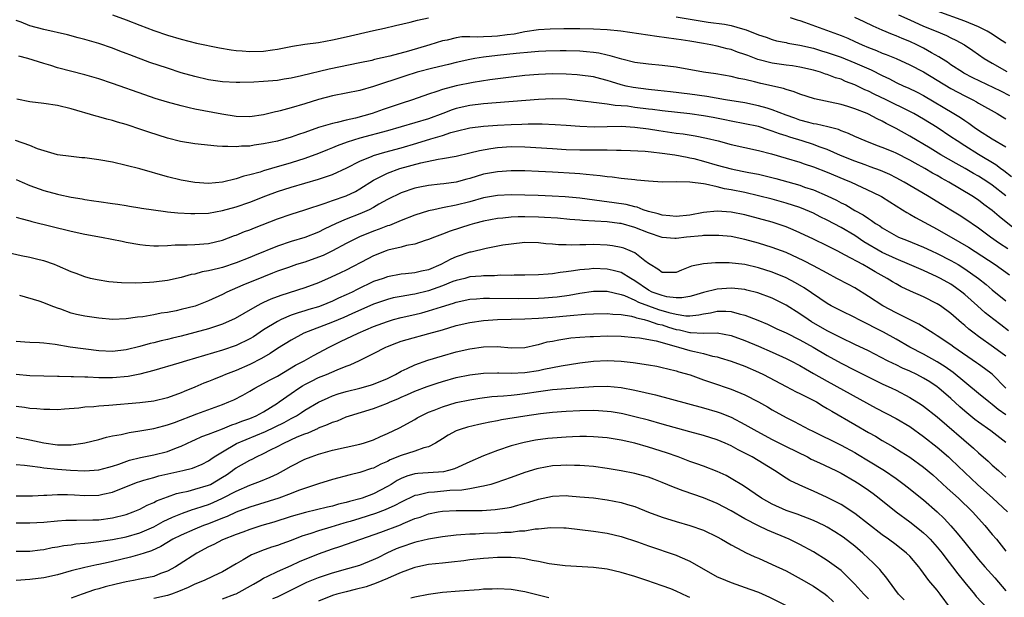
# Model space of a CAD drawing. Units: inches. Extents: x 2673000 to 2676000, y 1551000 to 1552689.
# Drawn here: x 2674732 to 2674875, y 1552123 to 1552207 of the extents above; entities that cross this region are included whole.
import ezdxf

# ---------------------------------------------------------------- set-up
doc = ezdxf.new("R2010")
doc.units = ezdxf.units.IN
doc.header["$MEASUREMENT"] = 0
doc.layers.add('LD26731551_2ft', color=161, linetype='Continuous')

msp = doc.modelspace()

# ---------------------------------------------------------------- linework, layer by layer
at = {"layer": 'LD26731551_2ft'}
for points, elevation in [([(2674745, 1552207.38), (2674747, 1552206.64), (2674749, 1552205.85), (2674751, 1552205.09), (2674753, 1552204.43), (2674755, 1552203.83), (2674757.24, 1552203.24), (2674760.58, 1552202.58), (2674762.28, 1552202.28), (2674763, 1552202.2), (2674763.86, 1552202.14), (2674765, 1552202.02), (2674767, 1552202.07), (2674768.27, 1552202.27), (2674769, 1552202.36), (2674771.21, 1552202.79), (2674773, 1552203.08), (2674775, 1552203.36), (2674777, 1552203.71), (2674779, 1552204.15), (2674783, 1552205.08), (2674784.57, 1552205.43), (2674786.18, 1552205.82), (2674788.3, 1552206.3), (2674789.4, 1552206.6), (2674791, 1552206.94)], 8892), ([(2674859.38, 1552207.38), (2674861, 1552206.63), (2674863, 1552205.74), (2674864.85, 1552205), (2674866.35, 1552204.35), (2674867, 1552204.01), (2674867.69, 1552203.69), (2674868.98, 1552202.98), (2674870.17, 1552202.17), (2674871.83, 1552201), (2674873, 1552200.31), (2674875.13, 1552199.13)], 8898), ([(2674875, 1552203.24), (2674873.91, 1552203.91), (2674873, 1552204.55), (2674872.27, 1552205), (2674871, 1552205.63), (2674869, 1552206.46), (2674865, 1552207.91)], 8900), ([(2674875.8, 1552183.8), (2674874.67, 1552184.67), (2674874.2, 1552185), (2674873.54, 1552185.54), (2674871, 1552187.04), (2674869, 1552188.28), (2674867.89, 1552189), (2674867, 1552189.62), (2674865, 1552190.95), (2674863, 1552192.16), (2674861.57, 1552193), (2674861, 1552193.31), (2674857.57, 1552195), (2674855.82, 1552195.82), (2674855, 1552196.25), (2674854.47, 1552196.47), (2674853, 1552197.18), (2674851.67, 1552197.67), (2674851, 1552197.98), (2674850.21, 1552198.21), (2674849, 1552198.68), (2674848.75, 1552198.75), (2674848.02, 1552199), (2674847, 1552199.29), (2674845, 1552199.75), (2674843.93, 1552199.93), (2674843, 1552200.04), (2674841, 1552200.33), (2674838.88, 1552200.88), (2674837.43, 1552201.43), (2674837, 1552201.61), (2674835.94, 1552201.94), (2674835, 1552202.3), (2674834.42, 1552202.42), (2674833, 1552202.81), (2674832.08, 1552203), (2674831, 1552203.2), (2674829, 1552203.54), (2674827.72, 1552203.72), (2674827, 1552203.84), (2674824.2, 1552204.2), (2674818.97, 1552204.97), (2674817, 1552205.17), (2674815, 1552205.29), (2674813, 1552205.34), (2674810.65, 1552205.35), (2674808.7, 1552205.3), (2674807, 1552205.18), (2674805, 1552204.88), (2674803.44, 1552204.56), (2674802.45, 1552204.46), (2674801, 1552204.26), (2674800.21, 1552204.21), (2674799, 1552204.19), (2674798.12, 1552204.12), (2674797, 1552204.18), (2674795.85, 1552204.15), (2674795, 1552204.01), (2674793.7, 1552203.7), (2674793, 1552203.57), (2674791.17, 1552203), (2674788.08, 1552202.08), (2674785.36, 1552201.36), (2674783.15, 1552200.85), (2674782.74, 1552200.74), (2674781, 1552200.36), (2674776.53, 1552199.47), (2674772.49, 1552198.49), (2674771, 1552198.17), (2674769.99, 1552197.99), (2674769, 1552197.83), (2674767, 1552197.64), (2674765.57, 1552197.57), (2674763.53, 1552197.53), (2674763, 1552197.53), (2674761, 1552197.63), (2674759, 1552197.92), (2674757, 1552198.37), (2674755, 1552198.94), (2674753, 1552199.58), (2674750.45, 1552200.45), (2674747.54, 1552201.54), (2674747, 1552201.75), (2674746.09, 1552202.09), (2674745, 1552202.51), (2674743, 1552203.18), (2674741, 1552203.77), (2674740.03, 1552204.03), (2674738.44, 1552204.44), (2674735, 1552205.23), (2674733, 1552205.78), (2674731.71, 1552206.29), (2674731, 1552206.55)], 8890), ([(2674827, 1552207.09), (2674831.68, 1552206.32), (2674834.03, 1552206.03), (2674835, 1552205.82), (2674836.68, 1552205.32), (2674837.19, 1552205.19), (2674839, 1552204.48), (2674840.1, 1552204.11), (2674841, 1552203.77), (2674841.6, 1552203.6), (2674843, 1552203.32), (2674843.25, 1552203.25), (2674845, 1552202.97), (2674847, 1552202.5), (2674848.14, 1552202.14), (2674849, 1552201.9), (2674851, 1552201.21), (2674853, 1552200.4), (2674855.37, 1552199.37), (2674857, 1552198.53), (2674858.03, 1552198.03), (2674859, 1552197.53), (2674860.14, 1552197), (2674860.75, 1552196.75), (2674862.1, 1552196.1), (2674863, 1552195.63), (2674867.43, 1552193), (2674868.4, 1552192.4), (2674869, 1552191.96), (2674869.59, 1552191.59), (2674870.37, 1552191), (2674871, 1552190.56), (2674873, 1552189.33), (2674875, 1552188.16)], 8892), ([(2674843.62, 1552207), (2674844.64, 1552206.64), (2674845, 1552206.55), (2674845.68, 1552206.32), (2674851, 1552204.38), (2674851.97, 1552203.97), (2674853, 1552203.51), (2674854.06, 1552203), (2674855, 1552202.6), (2674856.16, 1552202.16), (2674857, 1552201.8), (2674857.59, 1552201.59), (2674859.01, 1552201.01), (2674861, 1552200.09), (2674863, 1552199.07), (2674867, 1552196.62), (2674869, 1552195.56), (2674870.17, 1552195), (2674870.71, 1552194.71), (2674871, 1552194.53), (2674873.72, 1552193), (2674874.5, 1552192.5), (2674875, 1552192.22)], 8894), ([(2674875.56, 1552195.56), (2674874.24, 1552196.24), (2674870.2, 1552198.2), (2674868.89, 1552198.89), (2674868.68, 1552199), (2674867, 1552200.09), (2674866.47, 1552200.47), (2674865.6, 1552201), (2674865.25, 1552201.25), (2674864.15, 1552201.85), (2674863, 1552202.52), (2674862.02, 1552203), (2674861, 1552203.47), (2674859.91, 1552203.91), (2674859, 1552204.31), (2674858.5, 1552204.5), (2674857, 1552205.12), (2674855.7, 1552205.7), (2674854.37, 1552206.37), (2674853, 1552207)], 8896), ([(2674875, 1552181.01), (2674873, 1552182.55), (2674872.35, 1552183), (2674871, 1552183.87), (2674870.27, 1552184.27), (2674869.04, 1552185), (2674867.73, 1552185.73), (2674865.53, 1552187), (2674863.96, 1552187.96), (2674861, 1552189.69), (2674859, 1552190.82), (2674857.56, 1552191.56), (2674857, 1552191.88), (2674856.24, 1552192.24), (2674855, 1552192.91), (2674854.8, 1552193), (2674853, 1552193.7), (2674851.98, 1552194.02), (2674851, 1552194.3), (2674847.13, 1552195.13), (2674845, 1552195.82), (2674844.16, 1552196.16), (2674843, 1552196.48), (2674842.63, 1552196.63), (2674839.35, 1552197.35), (2674838.4, 1552197.6), (2674837, 1552197.93), (2674836.11, 1552198.11), (2674835, 1552198.39), (2674832.77, 1552198.77), (2674831, 1552199.01), (2674827, 1552199.73), (2674825, 1552200), (2674823, 1552200.19), (2674821, 1552200.45), (2674819.1, 1552200.9), (2674817.41, 1552201.41), (2674817, 1552201.49), (2674815.77, 1552201.77), (2674815, 1552201.88), (2674813.99, 1552201.99), (2674813, 1552202.06), (2674811, 1552202.12), (2674810.12, 1552202.12), (2674808.07, 1552202.07), (2674807, 1552202.01), (2674805.94, 1552201.94), (2674803.75, 1552201.75), (2674801, 1552201.46), (2674799, 1552201.22), (2674797.71, 1552201), (2674797, 1552200.86), (2674795, 1552200.41), (2674793.87, 1552200.13), (2674791.59, 1552199.59), (2674789.35, 1552199), (2674787.54, 1552198.46), (2674783, 1552196.93), (2674781, 1552196.37), (2674777, 1552195.59), (2674775, 1552195.06), (2674773, 1552194.42), (2674771, 1552193.82), (2674769.4, 1552193.4), (2674769, 1552193.31), (2674768.74, 1552193.26), (2674767, 1552192.81), (2674765, 1552192.5), (2674763, 1552192.58), (2674760.92, 1552192.92), (2674757, 1552193.64), (2674756.15, 1552193.85), (2674755, 1552194.11), (2674753, 1552194.66), (2674751.2, 1552195.2), (2674749.7, 1552195.7), (2674745, 1552197.39), (2674743, 1552198.04), (2674741, 1552198.63), (2674737, 1552199.67), (2674736.02, 1552199.98), (2674735, 1552200.27), (2674732.67, 1552201), (2674731.36, 1552201.36)], 8888), ([(2674876.23, 1552176.23), (2674874.01, 1552178.01), (2674873, 1552178.9), (2674871.77, 1552179.77), (2674871, 1552180.37), (2674870.05, 1552181), (2674866.71, 1552183), (2674865.61, 1552183.61), (2674865, 1552183.97), (2674864.33, 1552184.33), (2674863.21, 1552185), (2674861.77, 1552185.77), (2674861, 1552186.21), (2674859, 1552187.23), (2674858.6, 1552187.4), (2674857, 1552188.07), (2674856.31, 1552188.31), (2674854.5, 1552189), (2674853, 1552189.65), (2674852.1, 1552190.1), (2674851, 1552190.48), (2674850.65, 1552190.65), (2674849.07, 1552191.07), (2674847.45, 1552191.45), (2674847, 1552191.52), (2674846.32, 1552191.68), (2674845, 1552192.03), (2674844.3, 1552192.3), (2674843, 1552192.75), (2674841, 1552193.56), (2674840.24, 1552193.76), (2674839, 1552194.14), (2674837, 1552194.54), (2674834.2, 1552195), (2674831.47, 1552195.47), (2674829, 1552195.83), (2674826.18, 1552196.18), (2674824.37, 1552196.37), (2674823, 1552196.48), (2674820.77, 1552196.77), (2674819.74, 1552197), (2674819, 1552197.19), (2674817.61, 1552197.61), (2674817, 1552197.82), (2674816.05, 1552198.05), (2674815, 1552198.32), (2674813, 1552198.59), (2674812.62, 1552198.62), (2674811, 1552198.72), (2674809, 1552198.76), (2674807, 1552198.7), (2674805, 1552198.53), (2674803, 1552198.3), (2674799.89, 1552197.89), (2674797.5, 1552197.5), (2674795, 1552197.01), (2674793, 1552196.49), (2674792.19, 1552196.19), (2674791, 1552195.82), (2674788.64, 1552195), (2674787, 1552194.47), (2674784.41, 1552193.59), (2674782.77, 1552193), (2674780.34, 1552192.34), (2674779, 1552192.05), (2674777.71, 1552191.71), (2674777, 1552191.57), (2674775, 1552190.95), (2674773, 1552190.25), (2674772.05, 1552189.95), (2674771, 1552189.57), (2674769, 1552188.99), (2674767, 1552188.57), (2674765.62, 1552188.38), (2674765, 1552188.27), (2674763.77, 1552188.23), (2674763, 1552188.14), (2674761.78, 1552188.22), (2674761, 1552188.2), (2674760.25, 1552188.25), (2674757, 1552188.6), (2674754.92, 1552188.92), (2674753, 1552189.41), (2674750.29, 1552190.29), (2674749, 1552190.73), (2674747.28, 1552191.28), (2674747, 1552191.38), (2674745.72, 1552191.72), (2674745, 1552191.98), (2674744.17, 1552192.17), (2674743, 1552192.53), (2674742.63, 1552192.63), (2674739, 1552193.69), (2674737, 1552194.16), (2674735, 1552194.46), (2674733, 1552194.69), (2674731.07, 1552195.07)], 8886), ([(2674875.28, 1552173.28), (2674874.08, 1552174.08), (2674872.76, 1552175), (2674871, 1552176.3), (2674869, 1552177.68), (2674868.2, 1552178.2), (2674867, 1552178.94), (2674865.71, 1552179.71), (2674863.58, 1552181), (2674860.21, 1552183), (2674859, 1552183.65), (2674858.11, 1552184.11), (2674856.72, 1552184.72), (2674855.26, 1552185.26), (2674854.49, 1552185.51), (2674853, 1552186.05), (2674850.91, 1552186.91), (2674849, 1552187.76), (2674847.83, 1552188.17), (2674847, 1552188.48), (2674845.36, 1552189), (2674843.54, 1552189.54), (2674843, 1552189.73), (2674842.03, 1552190.03), (2674841, 1552190.45), (2674840.57, 1552190.57), (2674839, 1552191.09), (2674837, 1552191.51), (2674835, 1552191.9), (2674834.09, 1552192.09), (2674832.4, 1552192.4), (2674831, 1552192.64), (2674829, 1552192.93), (2674825, 1552193.39), (2674823.59, 1552193.59), (2674823, 1552193.65), (2674821, 1552193.9), (2674819.95, 1552194.05), (2674819, 1552194.14), (2674818.16, 1552194.16), (2674817, 1552194.36), (2674815.42, 1552194.58), (2674815, 1552194.59), (2674814.63, 1552194.63), (2674813, 1552194.86), (2674811.08, 1552195.07), (2674809, 1552195.15), (2674807, 1552195.04), (2674799, 1552194.4), (2674797, 1552194.17), (2674795, 1552193.72), (2674794.45, 1552193.55), (2674793.06, 1552193), (2674791, 1552192.25), (2674789, 1552191.64), (2674785, 1552190.5), (2674781, 1552189.41), (2674779.16, 1552188.84), (2674777.69, 1552188.31), (2674777, 1552188.01), (2674776.27, 1552187.73), (2674775, 1552187.19), (2674773, 1552186.43), (2674771, 1552185.81), (2674768.12, 1552185), (2674767, 1552184.66), (2674766.48, 1552184.48), (2674765, 1552184.05), (2674764.13, 1552183.87), (2674763, 1552183.48), (2674761.01, 1552183.01), (2674759, 1552182.83), (2674757, 1552182.94), (2674755, 1552183.3), (2674753, 1552183.79), (2674749, 1552184.93), (2674747, 1552185.45), (2674745, 1552185.91), (2674743, 1552186.28), (2674742.35, 1552186.35), (2674741, 1552186.55), (2674740.57, 1552186.57), (2674739, 1552186.74), (2674737, 1552187), (2674734.12, 1552187.88), (2674733, 1552188.34), (2674730.92, 1552189.08)], 8884), ([(2674731, 1552183.39), (2674731.87, 1552183), (2674733, 1552182.53), (2674735, 1552181.78), (2674737, 1552181.24), (2674737.22, 1552181.22), (2674739, 1552180.82), (2674740.58, 1552180.58), (2674741, 1552180.47), (2674742.31, 1552180.31), (2674743, 1552180.19), (2674745, 1552179.92), (2674745.78, 1552179.78), (2674747, 1552179.6), (2674747.5, 1552179.5), (2674749, 1552179.28), (2674749.23, 1552179.23), (2674752.71, 1552178.71), (2674753, 1552178.69), (2674754.52, 1552178.52), (2674756.42, 1552178.42), (2674757, 1552178.42), (2674759, 1552178.51), (2674761, 1552178.86), (2674763, 1552179.4), (2674765, 1552180.08), (2674767.33, 1552181), (2674769, 1552181.63), (2674771, 1552182.27), (2674775, 1552183.44), (2674775.7, 1552183.7), (2674777, 1552184.13), (2674779.09, 1552185.09), (2674781, 1552186.06), (2674782.79, 1552186.79), (2674783, 1552186.89), (2674784.64, 1552187.36), (2674787, 1552188.01), (2674789.31, 1552188.69), (2674791.32, 1552189.32), (2674793, 1552189.82), (2674794.24, 1552190.24), (2674795, 1552190.44), (2674797, 1552190.92), (2674799, 1552191.17), (2674801, 1552191.32), (2674803, 1552191.42), (2674804.55, 1552191.45), (2674805.5, 1552191.5), (2674807, 1552191.49), (2674807.5, 1552191.5), (2674809.42, 1552191.42), (2674811, 1552191.31), (2674813, 1552191.14), (2674815.07, 1552191.07), (2674817, 1552191.12), (2674819, 1552191.14), (2674821, 1552191.03), (2674823, 1552190.75), (2674824.51, 1552190.51), (2674827, 1552190.16), (2674828.04, 1552190.04), (2674829.77, 1552189.77), (2674831.43, 1552189.43), (2674833.12, 1552189), (2674835, 1552188.48), (2674839, 1552187.6), (2674840.87, 1552187.13), (2674843, 1552186.52), (2674845, 1552185.9), (2674845.66, 1552185.66), (2674847, 1552185.22), (2674849, 1552184.47), (2674851.43, 1552183.43), (2674852.48, 1552183), (2674855.57, 1552181.57), (2674856.9, 1552180.9), (2674858.12, 1552180.12), (2674859.96, 1552179), (2674860.58, 1552178.58), (2674861, 1552178.36), (2674861.85, 1552177.85), (2674865, 1552176.17), (2674868.29, 1552174.29), (2674869.53, 1552173.53), (2674873.43, 1552171), (2674875.53, 1552169.53)], 8882), ([(2674731, 1552177.93), (2674731.69, 1552177.69), (2674733, 1552177.36), (2674733.27, 1552177.27), (2674739, 1552175.86), (2674741, 1552175.44), (2674743.43, 1552175), (2674746.41, 1552174.41), (2674747, 1552174.28), (2674749, 1552173.92), (2674749.83, 1552173.83), (2674751, 1552173.74), (2674751.72, 1552173.72), (2674753, 1552173.78), (2674754.13, 1552173.87), (2674755.88, 1552173.88), (2674757, 1552173.93), (2674759, 1552174.09), (2674761, 1552174.57), (2674762.77, 1552175.23), (2674763, 1552175.3), (2674764.21, 1552175.8), (2674765, 1552176.08), (2674765.65, 1552176.35), (2674769, 1552177.66), (2674771, 1552178.36), (2674773, 1552178.99), (2674775.95, 1552179.95), (2674777, 1552180.33), (2674779, 1552181.01), (2674780.34, 1552181.66), (2674781, 1552182.01), (2674783, 1552183.3), (2674783.57, 1552183.57), (2674785, 1552184.33), (2674786.81, 1552185), (2674789.85, 1552185.84), (2674792.37, 1552186.37), (2674793, 1552186.45), (2674795, 1552186.8), (2674797, 1552187.26), (2674798.38, 1552187.62), (2674800.07, 1552187.93), (2674801, 1552188.06), (2674803, 1552188.18), (2674805, 1552188.14), (2674809, 1552187.89), (2674811, 1552187.78), (2674813, 1552187.73), (2674815, 1552187.73), (2674816.29, 1552187.71), (2674817, 1552187.72), (2674818.32, 1552187.68), (2674819, 1552187.68), (2674820.37, 1552187.63), (2674822.49, 1552187.51), (2674823.4, 1552187.4), (2674825, 1552187.25), (2674826.82, 1552187), (2674828.63, 1552186.63), (2674829, 1552186.57), (2674829.57, 1552186.43), (2674831, 1552186.06), (2674833, 1552185.47), (2674835, 1552184.93), (2674836.63, 1552184.63), (2674837.58, 1552184.42), (2674839, 1552184.16), (2674839.95, 1552183.95), (2674841.54, 1552183.55), (2674845, 1552182.55), (2674845.7, 1552182.3), (2674847, 1552181.87), (2674849, 1552181.03), (2674850.36, 1552180.36), (2674851, 1552180.01), (2674851.68, 1552179.68), (2674853, 1552178.9), (2674854.24, 1552178.24), (2674855, 1552177.69), (2674855.44, 1552177.44), (2674856.03, 1552177), (2674856.64, 1552176.64), (2674857, 1552176.36), (2674859, 1552175.17), (2674859.36, 1552175), (2674860.54, 1552174.54), (2674863, 1552173.53), (2674864.14, 1552173), (2674865, 1552172.62), (2674867, 1552171.6), (2674868.02, 1552171), (2674869, 1552170.39), (2674870.99, 1552168.99), (2674872.12, 1552168.12), (2674873, 1552167.35), (2674875, 1552165.73)], 8880), ([(2674875.38, 1552161.38), (2674874.23, 1552162.23), (2674873.21, 1552163), (2674871.98, 1552163.98), (2674870.87, 1552165), (2674869, 1552166.67), (2674868.59, 1552167), (2674867.67, 1552167.67), (2674867, 1552168.13), (2674865.46, 1552169), (2674865, 1552169.24), (2674863, 1552170.13), (2674860.98, 1552171), (2674859, 1552171.82), (2674857, 1552172.77), (2674854.34, 1552174.34), (2674853, 1552175.22), (2674851, 1552176.4), (2674849, 1552177.48), (2674847.98, 1552177.98), (2674847, 1552178.49), (2674845.83, 1552179), (2674845, 1552179.33), (2674843, 1552179.96), (2674841, 1552180.52), (2674839, 1552181.03), (2674837, 1552181.48), (2674835, 1552181.9), (2674834.05, 1552182.05), (2674833, 1552182.34), (2674831.27, 1552182.73), (2674831, 1552182.75), (2674829, 1552183.01), (2674827, 1552183.04), (2674825.02, 1552183.02), (2674823, 1552183.13), (2674821.31, 1552183.31), (2674821, 1552183.33), (2674819.51, 1552183.51), (2674819, 1552183.54), (2674817.72, 1552183.72), (2674817, 1552183.78), (2674815.94, 1552183.94), (2674813.9, 1552184.1), (2674813, 1552184.22), (2674812.29, 1552184.29), (2674809, 1552184.47), (2674807, 1552184.57), (2674805, 1552184.64), (2674803, 1552184.66), (2674801, 1552184.53), (2674799, 1552184.15), (2674797, 1552183.56), (2674796.55, 1552183.45), (2674795, 1552183.01), (2674793.22, 1552182.78), (2674792.7, 1552182.7), (2674791, 1552182.54), (2674789.7, 1552182.3), (2674789, 1552182.13), (2674787, 1552181.45), (2674785, 1552180.46), (2674783.78, 1552179.78), (2674783, 1552179.32), (2674782.37, 1552179), (2674781, 1552178.41), (2674779, 1552177.63), (2674777.53, 1552177), (2674775.82, 1552176.18), (2674775, 1552175.74), (2674773, 1552174.93), (2674771, 1552174.35), (2674769, 1552173.69), (2674765.67, 1552172.33), (2674765, 1552172.05), (2674763, 1552171.24), (2674761, 1552170.59), (2674760.42, 1552170.42), (2674759, 1552170.08), (2674758.07, 1552169.93), (2674757, 1552169.62), (2674756.46, 1552169.54), (2674755, 1552169.14), (2674753, 1552168.71), (2674751, 1552168.46), (2674750.41, 1552168.41), (2674748.32, 1552168.32), (2674746.34, 1552168.34), (2674744.48, 1552168.48), (2674742.76, 1552168.76), (2674741.82, 1552169), (2674741, 1552169.23), (2674739.72, 1552169.72), (2674739, 1552169.97), (2674737, 1552170.82), (2674736.55, 1552171), (2674735, 1552171.53), (2674734.32, 1552171.68), (2674733, 1552172.04), (2674731.71, 1552172.28), (2674729, 1552172.92)], 8878), ([(2674875, 1552157.65), (2674873.2, 1552159), (2674871, 1552160.54), (2674870.38, 1552161), (2674869.61, 1552161.61), (2674869, 1552162.15), (2674868.53, 1552162.53), (2674867, 1552163.89), (2674865.46, 1552165), (2674865, 1552165.29), (2674863, 1552166.3), (2674861.13, 1552167.13), (2674859.77, 1552167.77), (2674859, 1552168.19), (2674858.49, 1552168.49), (2674857.69, 1552169), (2674855.95, 1552169.95), (2674855, 1552170.52), (2674854.15, 1552171), (2674851.61, 1552172.39), (2674850.44, 1552173), (2674849.48, 1552173.48), (2674849, 1552173.74), (2674847, 1552174.71), (2674845, 1552175.65), (2674844.06, 1552176.06), (2674843, 1552176.49), (2674841, 1552177.16), (2674839, 1552177.73), (2674837, 1552178.26), (2674835, 1552178.66), (2674833, 1552178.79), (2674831, 1552178.58), (2674829, 1552178.21), (2674827, 1552178), (2674826.11, 1552178.11), (2674825, 1552178.19), (2674824.4, 1552178.4), (2674823, 1552178.75), (2674822.22, 1552179), (2674821.35, 1552179.35), (2674821, 1552179.41), (2674819.74, 1552179.74), (2674818, 1552180), (2674816.22, 1552180.22), (2674813, 1552180.67), (2674810.89, 1552180.89), (2674808.98, 1552180.98), (2674806.96, 1552181.04), (2674805, 1552181.12), (2674803, 1552181.17), (2674801, 1552181.07), (2674799, 1552180.71), (2674797, 1552180.16), (2674795, 1552179.66), (2674793, 1552179.27), (2674791.74, 1552179), (2674791, 1552178.82), (2674789, 1552178.18), (2674787, 1552177.41), (2674785.29, 1552176.71), (2674785, 1552176.63), (2674783.83, 1552176.17), (2674783, 1552175.87), (2674780.95, 1552175.05), (2674779, 1552174.08), (2674777, 1552173), (2674775.66, 1552172.34), (2674775, 1552172.07), (2674773, 1552171.37), (2674771.78, 1552171), (2674770.6, 1552170.6), (2674769, 1552170.03), (2674768.27, 1552169.73), (2674767, 1552169.24), (2674763.98, 1552168.02), (2674761.64, 1552167), (2674761, 1552166.67), (2674759, 1552165.73), (2674757.03, 1552164.97), (2674755, 1552164.45), (2674754.29, 1552164.29), (2674753, 1552164.04), (2674752.09, 1552163.91), (2674751, 1552163.69), (2674749.41, 1552163.41), (2674748.67, 1552163.33), (2674747, 1552163.1), (2674745, 1552163.03), (2674743, 1552163.21), (2674741, 1552163.5), (2674739.76, 1552163.76), (2674739, 1552163.95), (2674737.5, 1552164.49), (2674737, 1552164.65), (2674736.08, 1552165), (2674735, 1552165.44), (2674734.34, 1552165.66), (2674731.51, 1552166.49)], 8876), ([(2674875, 1552153), (2674873, 1552155.03), (2674871.88, 1552155.88), (2674871, 1552156.51), (2674870.72, 1552156.72), (2674867.42, 1552159), (2674867, 1552159.31), (2674865, 1552160.65), (2674864.41, 1552161), (2674862.32, 1552162.32), (2674859, 1552164), (2674857.09, 1552165), (2674855, 1552166.37), (2674853, 1552167.61), (2674852.08, 1552168.08), (2674850.4, 1552169), (2674849, 1552169.73), (2674847, 1552170.82), (2674845.57, 1552171.57), (2674843, 1552172.76), (2674841, 1552173.51), (2674839, 1552174.14), (2674837, 1552174.67), (2674835, 1552175.08), (2674833.24, 1552175.24), (2674833, 1552175.25), (2674832.77, 1552175.23), (2674831, 1552175.22), (2674830.81, 1552175.19), (2674828.54, 1552175), (2674827, 1552174.81), (2674826.81, 1552174.81), (2674825, 1552174.97), (2674823, 1552175.61), (2674821, 1552176.41), (2674819, 1552176.97), (2674818.79, 1552177), (2674817, 1552177.21), (2674813.41, 1552177.41), (2674813, 1552177.46), (2674811.57, 1552177.57), (2674809.75, 1552177.75), (2674807.88, 1552177.88), (2674807, 1552177.92), (2674805, 1552177.97), (2674804.03, 1552177.97), (2674803, 1552177.92), (2674801.78, 1552177.78), (2674801, 1552177.72), (2674799, 1552177.34), (2674797.7, 1552177), (2674797, 1552176.8), (2674794.12, 1552175.88), (2674793, 1552175.42), (2674791.85, 1552175), (2674791, 1552174.64), (2674790.5, 1552174.5), (2674789, 1552174), (2674787.78, 1552173.78), (2674787, 1552173.56), (2674785.09, 1552173.09), (2674784.83, 1552173), (2674783, 1552172.28), (2674782.15, 1552171.85), (2674779, 1552170.21), (2674778.2, 1552169.8), (2674776.84, 1552169.16), (2674775, 1552168.36), (2674773, 1552167.63), (2674769.49, 1552166.51), (2674768.04, 1552165.96), (2674767, 1552165.46), (2674766.68, 1552165.32), (2674766.07, 1552165), (2674764.11, 1552163.89), (2674762.86, 1552163.15), (2674761, 1552162.32), (2674760.01, 1552162.01), (2674759, 1552161.66), (2674757, 1552161.1), (2674755, 1552160.57), (2674753.73, 1552160.28), (2674753, 1552160.09), (2674752.11, 1552159.89), (2674751, 1552159.61), (2674750.5, 1552159.5), (2674749, 1552159.06), (2674747, 1552158.59), (2674745, 1552158.36), (2674743, 1552158.45), (2674738.85, 1552159), (2674736.65, 1552159.35), (2674735, 1552159.55), (2674734.39, 1552159.61), (2674733, 1552159.66), (2674732.27, 1552159.73), (2674731, 1552159.81)], 8874), ([(2674875, 1552149.12), (2674873.88, 1552149.88), (2674873, 1552150.62), (2674872.49, 1552151), (2674871, 1552152.21), (2674867.3, 1552155.3), (2674866.13, 1552156.13), (2674865, 1552156.82), (2674863, 1552157.95), (2674861.01, 1552159), (2674859, 1552160.16), (2674857.17, 1552161.17), (2674855.84, 1552161.84), (2674855, 1552162.29), (2674853.53, 1552163), (2674853, 1552163.28), (2674851, 1552164.25), (2674849.57, 1552165), (2674849, 1552165.32), (2674845.63, 1552167.63), (2674844.36, 1552168.36), (2674843, 1552169.08), (2674841, 1552169.9), (2674839, 1552170.54), (2674837, 1552171), (2674834.75, 1552171.25), (2674832.73, 1552171.27), (2674831, 1552171.13), (2674829.24, 1552170.76), (2674829, 1552170.66), (2674827.79, 1552170.21), (2674827, 1552169.86), (2674826.17, 1552169.83), (2674825, 1552169.85), (2674824.36, 1552170.36), (2674823.22, 1552171), (2674823, 1552171.14), (2674822.44, 1552171.56), (2674821, 1552172.7), (2674820.34, 1552173), (2674819.39, 1552173.39), (2674819, 1552173.51), (2674817.75, 1552173.75), (2674817, 1552173.85), (2674815, 1552173.93), (2674813.89, 1552173.89), (2674813, 1552173.89), (2674811.83, 1552173.83), (2674811, 1552173.87), (2674809.88, 1552173.88), (2674809, 1552173.98), (2674808.04, 1552174.04), (2674807, 1552174.17), (2674805, 1552174.2), (2674803, 1552174), (2674801.82, 1552173.82), (2674799.36, 1552173.36), (2674797.18, 1552172.82), (2674797, 1552172.79), (2674795, 1552172.11), (2674794.23, 1552171.77), (2674792.77, 1552171), (2674791, 1552170.26), (2674789.95, 1552170.05), (2674789, 1552169.8), (2674787.64, 1552169.64), (2674787, 1552169.59), (2674785, 1552169.22), (2674784.41, 1552169), (2674783, 1552168.52), (2674780.62, 1552167.38), (2674779.89, 1552167), (2674779, 1552166.58), (2674777.91, 1552166.09), (2674777, 1552165.66), (2674775.38, 1552165), (2674775, 1552164.86), (2674773.56, 1552164.44), (2674773, 1552164.25), (2674772.02, 1552163.98), (2674771, 1552163.62), (2674769.53, 1552163), (2674769, 1552162.74), (2674767, 1552161.51), (2674765.5, 1552160.5), (2674765, 1552160.19), (2674763, 1552159.2), (2674761, 1552158.53), (2674755.76, 1552157), (2674754.65, 1552156.65), (2674751, 1552155.57), (2674749, 1552155.05), (2674747.27, 1552154.73), (2674745, 1552154.53), (2674743.47, 1552154.53), (2674743, 1552154.52), (2674741.4, 1552154.6), (2674741, 1552154.59), (2674739.32, 1552154.68), (2674739, 1552154.68), (2674737.27, 1552154.73), (2674737, 1552154.72), (2674735, 1552154.75), (2674733, 1552154.82), (2674731, 1552155.02)], 8872), ([(2674875, 1552145.11), (2674872.79, 1552146.79), (2674871, 1552148.05), (2674870.46, 1552148.46), (2674869, 1552149.68), (2674868.29, 1552150.29), (2674867, 1552151.49), (2674865.25, 1552153), (2674865, 1552153.19), (2674863.91, 1552153.91), (2674863, 1552154.48), (2674862.01, 1552155), (2674861, 1552155.49), (2674859.94, 1552155.94), (2674859, 1552156.41), (2674858.59, 1552156.59), (2674857.76, 1552157), (2674855, 1552158.43), (2674853, 1552159.39), (2674851, 1552160.33), (2674849, 1552161.34), (2674846.69, 1552162.69), (2674846.21, 1552163), (2674845, 1552163.85), (2674843, 1552165.11), (2674841, 1552166.11), (2674838.89, 1552166.89), (2674837.29, 1552167.29), (2674837, 1552167.36), (2674835.53, 1552167.53), (2674835, 1552167.57), (2674833, 1552167.43), (2674831, 1552166.92), (2674829.52, 1552166.48), (2674829, 1552166.35), (2674827.84, 1552166.16), (2674827, 1552166.18), (2674825.68, 1552166.32), (2674825, 1552166.48), (2674823.53, 1552167), (2674823, 1552167.27), (2674821, 1552168.66), (2674820.4, 1552169), (2674819, 1552169.86), (2674817.87, 1552170.13), (2674817, 1552170.36), (2674815, 1552170.44), (2674814.36, 1552170.36), (2674813, 1552170.26), (2674812.08, 1552170.08), (2674811, 1552169.94), (2674810.15, 1552169.85), (2674809, 1552169.64), (2674808.38, 1552169.62), (2674807, 1552169.49), (2674805, 1552169.45), (2674803.44, 1552169.44), (2674803, 1552169.42), (2674801.45, 1552169.45), (2674800.61, 1552169.39), (2674799, 1552169.39), (2674798.66, 1552169.34), (2674797, 1552169.2), (2674796.25, 1552169), (2674795, 1552168.7), (2674794.52, 1552168.52), (2674793, 1552167.91), (2674791, 1552167.19), (2674789, 1552166.71), (2674788.64, 1552166.64), (2674787, 1552166.37), (2674785.85, 1552166.15), (2674785, 1552165.93), (2674783, 1552165.23), (2674779.84, 1552163.84), (2674778.69, 1552163.31), (2674777, 1552162.62), (2674772.85, 1552161), (2674771, 1552160.02), (2674769, 1552158.78), (2674767.95, 1552158.05), (2674766.69, 1552157.31), (2674765, 1552156.46), (2674763, 1552155.6), (2674761.45, 1552155), (2674761, 1552154.8), (2674759.71, 1552154.29), (2674759, 1552153.98), (2674758.28, 1552153.72), (2674757, 1552153.16), (2674755.46, 1552152.54), (2674755, 1552152.34), (2674753, 1552151.61), (2674751, 1552151.13), (2674749, 1552150.88), (2674744.48, 1552150.48), (2674743, 1552150.39), (2674742.3, 1552150.3), (2674741, 1552150.23), (2674740.11, 1552150.11), (2674738.04, 1552149.96), (2674737, 1552149.86), (2674735.89, 1552149.89), (2674735, 1552149.88), (2674734, 1552150), (2674733, 1552150.07), (2674732.19, 1552150.19), (2674731, 1552150.34)], 8870), ([(2674731, 1552145.88), (2674733, 1552145.51), (2674735, 1552145.06), (2674737, 1552144.78), (2674737.24, 1552144.76), (2674739, 1552144.77), (2674740.69, 1552145), (2674741, 1552145.05), (2674743, 1552145.55), (2674744.13, 1552145.87), (2674745, 1552146.05), (2674746.28, 1552146.28), (2674747.44, 1552146.56), (2674749, 1552146.78), (2674751, 1552147.13), (2674752.46, 1552147.54), (2674753, 1552147.67), (2674754.03, 1552148.03), (2674757.27, 1552149.27), (2674761, 1552150.63), (2674761.93, 1552151), (2674762.67, 1552151.33), (2674763.99, 1552152.01), (2674765, 1552152.58), (2674765.7, 1552153), (2674767, 1552153.67), (2674767.84, 1552154.16), (2674769, 1552154.78), (2674771.65, 1552156.35), (2674772.88, 1552157), (2674774.23, 1552157.77), (2674776.54, 1552159), (2674778.19, 1552159.81), (2674780.73, 1552161), (2674783, 1552161.97), (2674785, 1552162.74), (2674785.88, 1552163), (2674787, 1552163.31), (2674789, 1552163.76), (2674790.01, 1552163.99), (2674791, 1552164.25), (2674792.87, 1552164.87), (2674794.61, 1552165.39), (2674795, 1552165.54), (2674797, 1552165.96), (2674797.96, 1552166.04), (2674799, 1552166.1), (2674799.88, 1552166.12), (2674804.06, 1552166.06), (2674807, 1552166.11), (2674807.84, 1552166.16), (2674809, 1552166.24), (2674809.69, 1552166.31), (2674811.44, 1552166.56), (2674813, 1552166.85), (2674815, 1552167.11), (2674817, 1552167.12), (2674819, 1552166.67), (2674819.51, 1552166.49), (2674821, 1552165.82), (2674821.53, 1552165.53), (2674822.98, 1552164.98), (2674824.47, 1552164.47), (2674825.97, 1552164.03), (2674827, 1552163.79), (2674828.44, 1552163.56), (2674829, 1552163.55), (2674830.32, 1552163.68), (2674831, 1552163.83), (2674832.02, 1552163.98), (2674833, 1552164.21), (2674834.23, 1552164.23), (2674835, 1552164.16), (2674836.17, 1552163.83), (2674837, 1552163.66), (2674838.92, 1552162.92), (2674840.31, 1552162.31), (2674841, 1552161.99), (2674841.66, 1552161.66), (2674843, 1552161.05), (2674845, 1552160.07), (2674846.94, 1552159), (2674849, 1552157.77), (2674851, 1552156.65), (2674853, 1552155.64), (2674857, 1552153.64), (2674858.39, 1552153), (2674859, 1552152.7), (2674861, 1552151.67), (2674862.65, 1552150.65), (2674863, 1552150.41), (2674865, 1552148.84), (2674870.28, 1552144.28), (2674871, 1552143.6), (2674872.39, 1552142.39), (2674873, 1552141.81), (2674873.9, 1552141), (2674875, 1552140.05)], 8868), ([(2674731, 1552141.89), (2674732.19, 1552141.81), (2674733, 1552141.69), (2674734.48, 1552141.52), (2674735, 1552141.43), (2674737, 1552141.22), (2674738.92, 1552141.08), (2674741, 1552140.98), (2674743, 1552141.1), (2674744.49, 1552141.51), (2674745, 1552141.64), (2674745.95, 1552141.95), (2674747.49, 1552142.51), (2674749.09, 1552142.91), (2674751, 1552143.31), (2674753, 1552143.81), (2674754.34, 1552144.34), (2674755, 1552144.57), (2674756.66, 1552145.34), (2674757, 1552145.48), (2674758.03, 1552145.97), (2674759, 1552146.32), (2674761, 1552147.1), (2674762.35, 1552147.65), (2674763, 1552147.85), (2674763.81, 1552148.19), (2674765, 1552148.61), (2674765.92, 1552149), (2674767, 1552149.58), (2674769, 1552150.81), (2674769.28, 1552151), (2674771, 1552152.24), (2674772.12, 1552153), (2674772.66, 1552153.34), (2674773, 1552153.54), (2674773.96, 1552154.04), (2674775, 1552154.54), (2674776.13, 1552155), (2674777.68, 1552155.68), (2674779, 1552156.2), (2674779.61, 1552156.39), (2674780.96, 1552157.04), (2674783, 1552158.06), (2674784.79, 1552159), (2674785, 1552159.09), (2674786.39, 1552159.61), (2674787, 1552159.83), (2674787.89, 1552160.11), (2674791.04, 1552160.96), (2674793, 1552161.51), (2674795, 1552162.11), (2674797, 1552162.59), (2674799, 1552162.88), (2674801, 1552163), (2674805, 1552163.1), (2674807, 1552163.2), (2674809, 1552163.34), (2674810.53, 1552163.47), (2674811.59, 1552163.59), (2674813.77, 1552163.77), (2674815, 1552163.83), (2674817, 1552163.9), (2674817.79, 1552163.79), (2674819, 1552163.75), (2674820.51, 1552163.49), (2674821, 1552163.34), (2674821.24, 1552163.24), (2674822.35, 1552163), (2674823, 1552162.83), (2674824.35, 1552162.35), (2674825, 1552162.21), (2674825.9, 1552161.9), (2674827, 1552161.55), (2674827.48, 1552161.48), (2674829, 1552161.11), (2674829.12, 1552161.12), (2674831, 1552161.04), (2674833, 1552161.05), (2674835, 1552160.67), (2674837, 1552159.94), (2674839, 1552159.12), (2674841, 1552158.25), (2674843, 1552157.34), (2674843.69, 1552157), (2674845, 1552156.3), (2674845.81, 1552155.81), (2674847, 1552155.15), (2674849, 1552154.01), (2674856.12, 1552150.12), (2674859, 1552148.58), (2674861, 1552147.41), (2674863, 1552145.99), (2674865, 1552144.42), (2674866.66, 1552143), (2674867, 1552142.69), (2674869, 1552140.75), (2674870.87, 1552139), (2674873.1, 1552137), (2674875.22, 1552135)], 8866), ([(2674731, 1552137.33), (2674733.35, 1552137.35), (2674735, 1552137.45), (2674735.44, 1552137.44), (2674737, 1552137.53), (2674738.47, 1552137.53), (2674739.46, 1552137.46), (2674741, 1552137.38), (2674743, 1552137.43), (2674743.58, 1552137.58), (2674745, 1552137.89), (2674747.78, 1552139), (2674748.67, 1552139.33), (2674749, 1552139.44), (2674749.59, 1552139.59), (2674751, 1552140.02), (2674751.77, 1552140.23), (2674755.23, 1552141), (2674756.66, 1552141.34), (2674758.06, 1552141.94), (2674759, 1552142.43), (2674759.33, 1552142.67), (2674759.81, 1552143), (2674761, 1552143.75), (2674763.06, 1552144.94), (2674764.45, 1552145.55), (2674765.88, 1552146.12), (2674767.29, 1552146.72), (2674769.99, 1552148.01), (2674771, 1552148.59), (2674771.28, 1552148.72), (2674771.77, 1552149), (2674772.53, 1552149.47), (2674773, 1552149.79), (2674775, 1552150.97), (2674776.38, 1552151.62), (2674777, 1552151.88), (2674777.83, 1552152.17), (2674779, 1552152.52), (2674781, 1552153), (2674782.56, 1552153.44), (2674783, 1552153.58), (2674785, 1552154.42), (2674786.16, 1552155), (2674787, 1552155.49), (2674787.88, 1552155.88), (2674789, 1552156.43), (2674790.9, 1552157.1), (2674793, 1552157.74), (2674795, 1552158.3), (2674797, 1552158.76), (2674799, 1552159.05), (2674801, 1552159.06), (2674803, 1552158.9), (2674805, 1552158.94), (2674806.69, 1552159.31), (2674807, 1552159.36), (2674808.26, 1552159.74), (2674809, 1552159.87), (2674809.93, 1552160.07), (2674811.68, 1552160.32), (2674813, 1552160.43), (2674814.51, 1552160.51), (2674815, 1552160.54), (2674817, 1552160.61), (2674819, 1552160.59), (2674821, 1552160.41), (2674821.67, 1552160.33), (2674824.11, 1552159.89), (2674827, 1552159.08), (2674827.35, 1552159), (2674829, 1552158.51), (2674829.67, 1552158.33), (2674831, 1552158.05), (2674832.32, 1552157.68), (2674833, 1552157.55), (2674833.43, 1552157.43), (2674835, 1552156.94), (2674837, 1552156.2), (2674839, 1552155.35), (2674839.7, 1552155), (2674843, 1552153.23), (2674844.47, 1552152.47), (2674845, 1552152.22), (2674846.54, 1552151.46), (2674847.41, 1552151), (2674848.39, 1552150.39), (2674849, 1552150.06), (2674849.65, 1552149.65), (2674853, 1552147.7), (2674855, 1552146.56), (2674856.01, 1552146.01), (2674857, 1552145.4), (2674858.53, 1552144.53), (2674859.75, 1552143.75), (2674861, 1552142.95), (2674863, 1552141.52), (2674864.37, 1552140.37), (2674865, 1552139.82), (2674866.46, 1552138.46), (2674868.07, 1552137), (2674870.13, 1552135), (2674871.92, 1552133), (2674873, 1552131.7), (2674873.62, 1552131), (2674875, 1552129.29)], 8864), ([(2674731, 1552133.4), (2674733, 1552133.4), (2674735, 1552133.52), (2674737, 1552133.7), (2674738.22, 1552133.78), (2674739, 1552133.81), (2674739.79, 1552133.79), (2674742.15, 1552133.85), (2674743, 1552133.86), (2674745, 1552134.12), (2674747, 1552134.62), (2674748.04, 1552135), (2674749, 1552135.41), (2674750.03, 1552135.97), (2674751, 1552136.36), (2674751.41, 1552136.59), (2674753, 1552137.19), (2674754.34, 1552137.66), (2674755, 1552137.82), (2674756.02, 1552138.02), (2674757, 1552138.28), (2674759, 1552138.88), (2674759.25, 1552139), (2674761, 1552140.04), (2674761.59, 1552140.41), (2674762.45, 1552141), (2674762.76, 1552141.24), (2674763, 1552141.4), (2674765, 1552142.53), (2674765.33, 1552142.67), (2674765.95, 1552143), (2674767, 1552143.48), (2674768.01, 1552144.01), (2674769, 1552144.5), (2674769.93, 1552145), (2674771.9, 1552145.9), (2674773, 1552146.36), (2674773.48, 1552146.52), (2674774.52, 1552147), (2674774.86, 1552147.14), (2674775, 1552147.22), (2674776.3, 1552147.7), (2674777, 1552148.05), (2674777.73, 1552148.27), (2674779, 1552148.82), (2674779.51, 1552149), (2674783, 1552150.06), (2674785, 1552150.81), (2674785.41, 1552151), (2674786.54, 1552151.46), (2674787, 1552151.68), (2674787.93, 1552152.07), (2674789, 1552152.55), (2674790.77, 1552153.23), (2674792.25, 1552153.75), (2674793, 1552154), (2674795, 1552154.56), (2674797, 1552154.96), (2674799, 1552155.2), (2674801, 1552155.25), (2674801.23, 1552155.23), (2674803, 1552155.19), (2674805, 1552155.27), (2674807, 1552155.58), (2674807.77, 1552155.77), (2674810.28, 1552156.28), (2674813, 1552156.71), (2674815, 1552156.93), (2674816.98, 1552157.02), (2674819, 1552156.94), (2674820.74, 1552156.74), (2674823, 1552156.39), (2674824.19, 1552156.19), (2674825, 1552156.03), (2674825.82, 1552155.82), (2674827, 1552155.55), (2674827.41, 1552155.41), (2674829.06, 1552154.94), (2674831, 1552154.24), (2674832.15, 1552153.85), (2674835, 1552152.85), (2674837, 1552152.04), (2674839, 1552151.01), (2674840.28, 1552150.28), (2674841, 1552149.84), (2674843, 1552148.74), (2674844.16, 1552148.16), (2674846.39, 1552147), (2674846.81, 1552146.81), (2674851, 1552144.71), (2674853, 1552143.63), (2674853.4, 1552143.4), (2674855, 1552142.44), (2674857.31, 1552141), (2674859, 1552139.85), (2674860.19, 1552139), (2674860.64, 1552138.64), (2674863, 1552136.74), (2674865, 1552135), (2674866.02, 1552134.02), (2674866.98, 1552132.98), (2674867.92, 1552131.92), (2674869, 1552130.55), (2674871, 1552128.08), (2674871.91, 1552127), (2674873.38, 1552125.38), (2674875, 1552123.51)], 8862), ([(2674731, 1552129.28), (2674733, 1552129.28), (2674734.51, 1552129.49), (2674735, 1552129.53), (2674736.21, 1552129.79), (2674737, 1552129.9), (2674737.91, 1552130.09), (2674739, 1552130.22), (2674739.67, 1552130.33), (2674741, 1552130.44), (2674741.49, 1552130.51), (2674743, 1552130.66), (2674743.29, 1552130.71), (2674745, 1552130.96), (2674747, 1552131.35), (2674749, 1552131.93), (2674751, 1552132.83), (2674752.39, 1552133.61), (2674753.76, 1552134.24), (2674755.18, 1552134.82), (2674756.67, 1552135.33), (2674757, 1552135.42), (2674758.18, 1552135.82), (2674759, 1552136.08), (2674759.66, 1552136.34), (2674761.03, 1552136.97), (2674763, 1552138.02), (2674765, 1552138.9), (2674766.55, 1552139.45), (2674767.97, 1552140.03), (2674769, 1552140.53), (2674769.89, 1552141), (2674771, 1552141.65), (2674773, 1552142.66), (2674773.91, 1552143), (2674775, 1552143.38), (2674777, 1552143.96), (2674779, 1552144.44), (2674781, 1552144.85), (2674781.51, 1552145), (2674783, 1552145.5), (2674784.01, 1552145.99), (2674785, 1552146.41), (2674786.77, 1552147.23), (2674789, 1552148.46), (2674789.33, 1552148.67), (2674789.91, 1552149), (2674791, 1552149.5), (2674791.81, 1552149.81), (2674793, 1552150.29), (2674795, 1552150.91), (2674797, 1552151.33), (2674798.45, 1552151.55), (2674800.22, 1552151.78), (2674801, 1552151.84), (2674801.88, 1552151.88), (2674803, 1552152), (2674803.89, 1552152.11), (2674805, 1552152.21), (2674807, 1552152.52), (2674809, 1552152.81), (2674811, 1552152.98), (2674812.91, 1552153.09), (2674815, 1552153.24), (2674817, 1552153.28), (2674819, 1552153.1), (2674821, 1552152.73), (2674824.03, 1552152.03), (2674831, 1552150.15), (2674833, 1552149.56), (2674833.41, 1552149.41), (2674835, 1552148.78), (2674837, 1552147.74), (2674838.73, 1552146.73), (2674841, 1552145.53), (2674843, 1552144.53), (2674846.1, 1552143), (2674846.68, 1552142.68), (2674847.87, 1552142.13), (2674850.23, 1552141), (2674851, 1552140.61), (2674853, 1552139.48), (2674853.77, 1552139), (2674855, 1552138.16), (2674855.67, 1552137.67), (2674856.56, 1552137), (2674859.02, 1552135), (2674861, 1552133.53), (2674862.42, 1552132.42), (2674863, 1552131.94), (2674863.49, 1552131.49), (2674863.97, 1552131), (2674865, 1552129.85), (2674865.7, 1552129), (2674866.25, 1552128.25), (2674867.24, 1552127), (2674867.99, 1552125.99), (2674869, 1552124.71), (2674870.43, 1552123), (2674870.68, 1552122.68), (2674872.27, 1552121)], 8860), ([(2674866.91, 1552121), (2674865.44, 1552123), (2674865, 1552123.58), (2674863.8, 1552125), (2674863, 1552126.08), (2674862.59, 1552126.59), (2674862.32, 1552127), (2674861, 1552128.54), (2674860.55, 1552129), (2674859, 1552130.19), (2674857.91, 1552131), (2674857, 1552131.65), (2674855, 1552133.23), (2674853, 1552134.78), (2674851, 1552136.05), (2674849, 1552137.08), (2674847, 1552138.02), (2674846.3, 1552138.3), (2674844.91, 1552138.91), (2674843.57, 1552139.57), (2674843, 1552139.9), (2674841.31, 1552141), (2674838.05, 1552143), (2674837, 1552143.56), (2674836.04, 1552144.04), (2674835, 1552144.62), (2674834.16, 1552145), (2674833, 1552145.48), (2674831, 1552146.1), (2674829, 1552146.64), (2674825, 1552147.78), (2674823, 1552148.33), (2674821, 1552148.85), (2674819.26, 1552149.26), (2674819, 1552149.32), (2674817.55, 1552149.55), (2674817, 1552149.63), (2674815.71, 1552149.71), (2674815, 1552149.74), (2674813, 1552149.71), (2674811, 1552149.61), (2674809, 1552149.45), (2674807.26, 1552149.26), (2674805, 1552148.95), (2674801.59, 1552148.41), (2674801, 1552148.27), (2674799.92, 1552148.08), (2674799, 1552147.85), (2674798.29, 1552147.71), (2674796.68, 1552147.32), (2674795.59, 1552147), (2674795, 1552146.78), (2674793.85, 1552146.15), (2674793, 1552145.64), (2674792.02, 1552145), (2674791, 1552144.48), (2674790.32, 1552144.32), (2674789, 1552143.83), (2674787, 1552143.21), (2674785.43, 1552142.57), (2674785, 1552142.34), (2674784.06, 1552141.94), (2674783, 1552141.37), (2674782.71, 1552141.29), (2674781, 1552140.71), (2674779.6, 1552140.4), (2674777, 1552139.72), (2674775, 1552139.1), (2674772.09, 1552138.09), (2674771, 1552137.66), (2674769.22, 1552137), (2674765, 1552135.69), (2674763, 1552134.93), (2674761.67, 1552134.33), (2674761, 1552134.08), (2674759, 1552133.27), (2674758.27, 1552133), (2674757, 1552132.47), (2674755, 1552131.59), (2674753.81, 1552131), (2674752.04, 1552129.96), (2674750.66, 1552129.34), (2674749.61, 1552129), (2674749, 1552128.78), (2674747.62, 1552128.38), (2674745, 1552127.77), (2674744.36, 1552127.64), (2674743, 1552127.33), (2674742.72, 1552127.28), (2674741, 1552126.91), (2674739, 1552126.4), (2674737, 1552125.83), (2674735, 1552125.38), (2674733, 1552125.13), (2674731, 1552125)], 8858), ([(2674860.17, 1552122.17), (2674859.36, 1552123), (2674857.9, 1552125), (2674857.54, 1552125.54), (2674857, 1552126.15), (2674856.63, 1552126.63), (2674856.28, 1552127), (2674855.64, 1552127.64), (2674855, 1552128.22), (2674854.18, 1552129), (2674853, 1552129.99), (2674851.31, 1552131.31), (2674850.1, 1552132.1), (2674849, 1552132.77), (2674848.55, 1552133), (2674847, 1552133.74), (2674844.64, 1552134.64), (2674843.59, 1552135), (2674843, 1552135.22), (2674841, 1552136.11), (2674839.43, 1552137), (2674836.79, 1552138.79), (2674835, 1552139.87), (2674834.27, 1552140.27), (2674833, 1552140.87), (2674831, 1552141.64), (2674830, 1552142), (2674829, 1552142.34), (2674827.3, 1552143), (2674825.61, 1552143.61), (2674823, 1552144.42), (2674821.02, 1552144.98), (2674819, 1552145.43), (2674817, 1552145.76), (2674815, 1552145.93), (2674813.96, 1552145.96), (2674813, 1552145.97), (2674811.94, 1552145.94), (2674811, 1552145.89), (2674809, 1552145.74), (2674808.33, 1552145.67), (2674806.57, 1552145.43), (2674804.88, 1552145.12), (2674803, 1552144.63), (2674801, 1552143.95), (2674799, 1552143.17), (2674797, 1552142.28), (2674794.76, 1552141.24), (2674793.87, 1552141), (2674793.15, 1552140.85), (2674789.41, 1552140.59), (2674789, 1552140.52), (2674787.81, 1552140.19), (2674787, 1552139.85), (2674786.44, 1552139.56), (2674785.56, 1552139), (2674785, 1552138.67), (2674783, 1552137.63), (2674781.31, 1552137), (2674781, 1552136.9), (2674779.47, 1552136.53), (2674779, 1552136.37), (2674777.88, 1552136.12), (2674777, 1552135.85), (2674776.3, 1552135.7), (2674774.7, 1552135.3), (2674773.08, 1552134.92), (2674771, 1552134.32), (2674768.48, 1552133.52), (2674766.76, 1552133), (2674765, 1552132.43), (2674763.96, 1552132.04), (2674763, 1552131.72), (2674761, 1552130.94), (2674759.73, 1552130.26), (2674759, 1552129.91), (2674757.3, 1552129), (2674754.69, 1552127.31), (2674754.17, 1552127), (2674753, 1552126.35), (2674752, 1552126), (2674751, 1552125.61), (2674749.25, 1552125.25), (2674749, 1552125.18), (2674748.08, 1552125), (2674747, 1552124.81), (2674745.53, 1552124.47), (2674743.93, 1552124.07), (2674743, 1552123.8), (2674742.37, 1552123.63), (2674740.62, 1552123), (2674739, 1552122.44)], 8856), ([(2674855, 1552122.32), (2674854.32, 1552123), (2674853, 1552124.46), (2674851.75, 1552125.75), (2674851, 1552126.44), (2674850.7, 1552126.7), (2674849, 1552127.93), (2674847, 1552129.17), (2674845, 1552130.24), (2674843.46, 1552131), (2674840.32, 1552132.32), (2674839, 1552132.96), (2674837, 1552134), (2674835, 1552135.16), (2674833, 1552136.21), (2674831, 1552137.05), (2674828.05, 1552138.05), (2674826.61, 1552138.61), (2674825, 1552139.29), (2674823.76, 1552139.76), (2674823, 1552140.03), (2674822.24, 1552140.24), (2674821, 1552140.56), (2674819, 1552140.95), (2674817, 1552141.3), (2674815, 1552141.58), (2674813.7, 1552141.7), (2674813, 1552141.75), (2674812.24, 1552141.76), (2674811, 1552141.8), (2674810.25, 1552141.75), (2674809, 1552141.68), (2674807, 1552141.33), (2674806.73, 1552141.27), (2674805, 1552140.74), (2674803, 1552140.01), (2674800.78, 1552139.22), (2674800.04, 1552139), (2674799, 1552138.74), (2674798.71, 1552138.71), (2674797, 1552138.37), (2674795.83, 1552138.17), (2674794.09, 1552138.09), (2674791.87, 1552137.87), (2674791, 1552137.82), (2674789.43, 1552137.43), (2674789, 1552137.36), (2674787, 1552136.42), (2674786.09, 1552135.91), (2674784.7, 1552135.3), (2674783.25, 1552134.75), (2674781, 1552134.03), (2674779.61, 1552133.61), (2674779, 1552133.43), (2674778.66, 1552133.34), (2674776.77, 1552132.77), (2674775, 1552132.26), (2674773.85, 1552131.85), (2674772.55, 1552131.45), (2674771, 1552130.84), (2674769.64, 1552130.36), (2674769, 1552130.11), (2674768.16, 1552129.84), (2674766.68, 1552129.32), (2674765.87, 1552129), (2674765.25, 1552128.75), (2674764, 1552128), (2674763, 1552127.44), (2674761, 1552126.26), (2674759.64, 1552125.64), (2674758.35, 1552125), (2674757, 1552124.48), (2674756.01, 1552123.99), (2674754.61, 1552123.39), (2674753.57, 1552123), (2674753, 1552122.82), (2674751, 1552122.38)], 8854), ([(2674761, 1552122.35), (2674762.83, 1552123), (2674763, 1552123.07), (2674765.51, 1552124.49), (2674766.44, 1552125), (2674767, 1552125.34), (2674767.62, 1552125.62), (2674769, 1552126.3), (2674771, 1552127.19), (2674772.24, 1552127.76), (2674775, 1552128.9), (2674777, 1552129.62), (2674778.06, 1552129.94), (2674784.04, 1552132.04), (2674786.89, 1552133.11), (2674787.3, 1552133.3), (2674789, 1552134.01), (2674789.75, 1552134.25), (2674791, 1552134.72), (2674792.4, 1552135), (2674793, 1552135.1), (2674795, 1552135.22), (2674798.78, 1552135.22), (2674800.68, 1552135.32), (2674802.43, 1552135.57), (2674803, 1552135.7), (2674804, 1552135.99), (2674805, 1552136.25), (2674805.58, 1552136.42), (2674807, 1552136.87), (2674809, 1552137.29), (2674811, 1552137.36), (2674811.33, 1552137.33), (2674813, 1552137.21), (2674815, 1552137.02), (2674817, 1552136.77), (2674819, 1552136.37), (2674819.93, 1552136.07), (2674821, 1552135.76), (2674823, 1552134.97), (2674825, 1552134.21), (2674827, 1552133.59), (2674829, 1552133.03), (2674831, 1552132.31), (2674833, 1552131.35), (2674833.62, 1552131), (2674835, 1552130.18), (2674836.69, 1552129.31), (2674837.09, 1552129.09), (2674838.45, 1552128.45), (2674839, 1552128.24), (2674841, 1552127.35), (2674843, 1552126.4), (2674845.22, 1552125.22), (2674847, 1552124.18), (2674848.7, 1552123), (2674849, 1552122.76), (2674849.92, 1552121.92)], 8852), ([(2674768.36, 1552122.36), (2674769, 1552122.64), (2674773.26, 1552124.74), (2674775, 1552125.46), (2674777, 1552126.11), (2674779.27, 1552126.73), (2674781, 1552127.26), (2674783, 1552128.05), (2674783.64, 1552128.36), (2674784.97, 1552129.03), (2674786.34, 1552129.66), (2674787, 1552129.93), (2674789, 1552130.6), (2674789.34, 1552130.66), (2674791, 1552131.08), (2674793, 1552131.42), (2674795, 1552131.65), (2674795.69, 1552131.69), (2674797, 1552131.81), (2674797.82, 1552131.82), (2674799, 1552131.9), (2674801, 1552131.95), (2674802.02, 1552132.02), (2674803, 1552132.05), (2674804.22, 1552132.22), (2674805, 1552132.26), (2674806.51, 1552132.51), (2674807, 1552132.53), (2674808.71, 1552132.71), (2674810.67, 1552132.67), (2674811, 1552132.65), (2674813, 1552132.44), (2674815, 1552132.2), (2674817, 1552131.89), (2674819, 1552131.4), (2674821.38, 1552130.62), (2674823, 1552130.04), (2674827, 1552128.69), (2674827.57, 1552128.43), (2674829, 1552127.84), (2674833, 1552125.56), (2674833.39, 1552125.39), (2674835, 1552124.71), (2674837.75, 1552123.75), (2674839, 1552123.29), (2674840.59, 1552122.59), (2674843, 1552121.35)], 8850), ([(2674829, 1552122.53), (2674828.67, 1552122.67), (2674827, 1552123.47), (2674826.22, 1552123.78), (2674825, 1552124.22), (2674822.74, 1552125), (2674821, 1552125.57), (2674819, 1552126.19), (2674817, 1552126.64), (2674815, 1552126.89), (2674810.87, 1552127.13), (2674808.55, 1552127.45), (2674807, 1552127.78), (2674806.09, 1552127.91), (2674805, 1552128.15), (2674804.26, 1552128.26), (2674803, 1552128.34), (2674802.35, 1552128.35), (2674801, 1552128.35), (2674799.73, 1552128.27), (2674799, 1552128.22), (2674797, 1552128), (2674796.12, 1552127.88), (2674794.33, 1552127.67), (2674793, 1552127.55), (2674791, 1552127.31), (2674789.43, 1552127), (2674789, 1552126.91), (2674788.86, 1552126.86), (2674787, 1552126.19), (2674785.56, 1552125.56), (2674785, 1552125.29), (2674783.39, 1552124.61), (2674781.9, 1552124.1), (2674780.33, 1552123.67), (2674779, 1552123.36), (2674777.67, 1552123), (2674777, 1552122.8), (2674775, 1552121.98)], 8848), ([(2674808.47, 1552122.47), (2674805, 1552123.33), (2674803, 1552123.69), (2674801, 1552123.8), (2674800.25, 1552123.75), (2674799, 1552123.72), (2674798.34, 1552123.66), (2674795.47, 1552123.47), (2674793, 1552123.25), (2674790.96, 1552122.96), (2674789, 1552122.57), (2674788.42, 1552122.42)], 8846)]:
    msp.add_lwpolyline(points, dxfattribs=dict(at, elevation=elevation))

doc.saveas('drawing.dxf')
